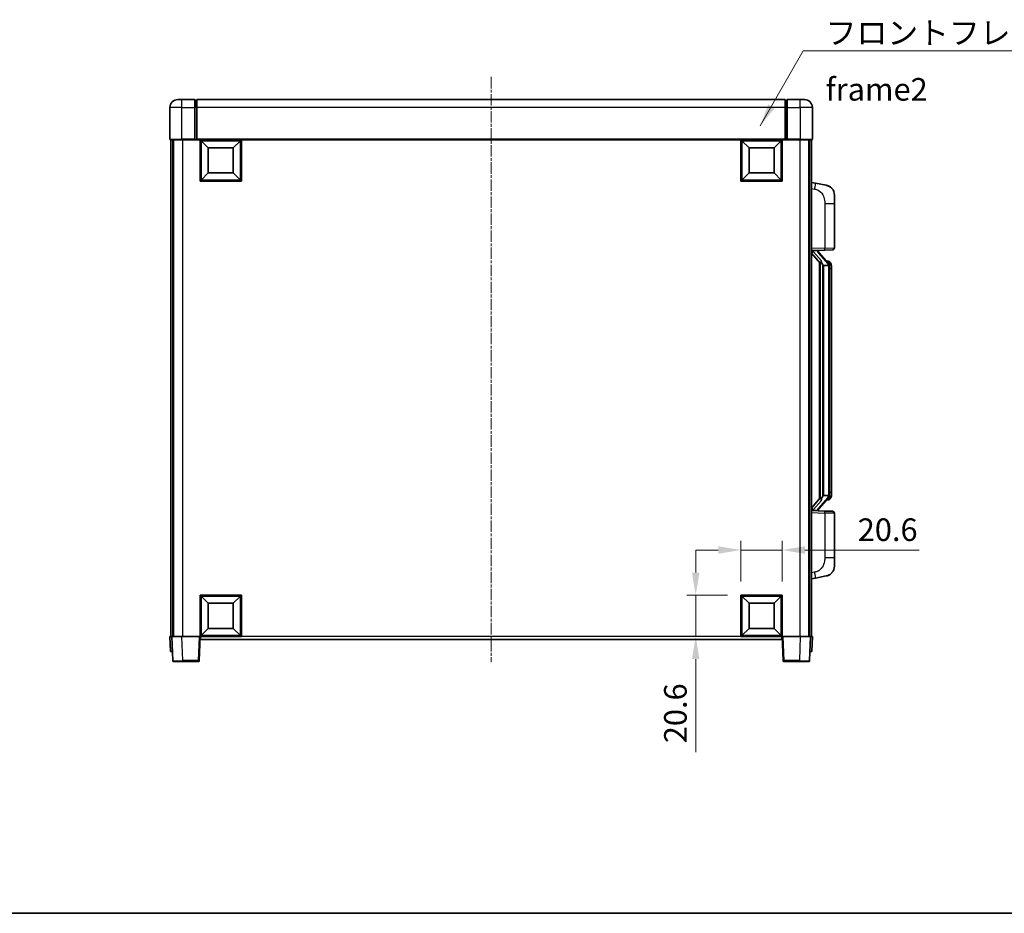
# Model space of a CAD drawing. Units: millimetres. Extents: x 5 to 9850, y 6 to 1271.
# Drawn here: x 2019 to 2509, y 6 to 451 of the extents above; entities that cross this region are included whole.
import ezdxf

# ---------------------------------------------------------------- set-up
doc = ezdxf.new("R2010")
doc.units = ezdxf.units.MM
doc.linetypes.add('CHAIN', pattern=[0.3543, 0.2362, -0.0295, 0.0591, -0.0295])
for name, color, linetype, lineweight in [('Border (ISO)', 7, 'Continuous', 35), ('Centerline (ISO)', 131, 'Continuous', 18), ('Dimension (ISO)', 7, 'Continuous', 18), ('Dimension (ISO) @ 1', 7, 'Continuous', 18), ('Symbol (ISO)', 7, 'Continuous', 18), ('Symbol (ISO) @ 1', 7, 'Continuous', 18), ('Visible (ISO)', 7, 'Continuous', 35), ('Visible Narrow (ISO)', 7, 'Continuous', 25)]:
    doc.layers.add(name, color=color, linetype=linetype, lineweight=lineweight)
doc.styles.add('Note Text (TK)', font='MS PGothic.ttf')
doc.dimstyles.new('Default - Method 1b (TK)', dxfattribs={"dimscale": 4, "dimtxt": 2.5, "dimasz": 2.5, "dimexe": 1, "dimexo": 1.5, "dimgap": 1, "dimtad": 1, "dimtoh": 1, "dimrnd": 1e-08, "dimdsep": 46, "dimtxsty": 'Note Text (TK)', "dimcen": 0.09, "dimdle": 5, "dimclrd": 100, "dimclre": 100, "dimclrt": 7, "dimadec": 1, "dimazin": 1, "dimtfac": 1, "dimtmove": 0, "dimatfit": 3, "dimfxl": 1, "dimtolj": 1, "dimlwd": -1, "dimlwe": -1, "dimarcsym": 0})
doc.dimstyles.new('Default - Method 1b (TK)$7', dxfattribs={"dimscale": 4, "dimtxt": 2.5, "dimasz": 2.5, "dimexe": 1, "dimexo": 1.5, "dimgap": 1, "dimtad": 1, "dimtoh": 1, "dimrnd": 1e-08, "dimdsep": 46, "dimtxsty": 'Note Text (TK)', "dimcen": 0.09, "dimdle": 5, "dimclrd": 100, "dimclre": 100, "dimclrt": 7, "dimadec": 1, "dimazin": 1, "dimtfac": 1, "dimtmove": 0, "dimatfit": 3, "dimfxl": 1, "dimtolj": 1, "dimlwd": -1, "dimlwe": -1, "dimarcsym": 0})

# ---------------------------------------------------------------- blocks, each defined once
blk = doc.blocks.new('図面枠 tk図枠')
at = {"layer": 'Border (ISO)'}
blk.add_line((14.5, 8), (405.5, 8), dxfattribs=at)
blk = doc.blocks.new('*D79')
at = {"layer": 'Defpoints', "color": 0}
for p in [(2398.61, 187.28), (2378.01, 164.78), (2398.61, 164.78)]:
    blk.add_point(p, dxfattribs=at)
at = {"layer": 'Dimension (ISO)', "color": 100}
for p, q in [((2378.01, 171.53), (2378.01, 191.78)), ((2398.61, 171.53), (2398.61, 191.78)), ((2366.76, 187.28), (2355.51, 187.28)), ((2378.01, 187.28), (2398.61, 187.28)), ((2409.86, 187.28), (2466.85, 187.28))]:
    blk.add_line(p, q, dxfattribs=at)
for points in [[(2366.76, 189.15), (2366.76, 185.4), (2378.01, 187.28)], [(2409.86, 189.15), (2409.86, 185.4), (2398.61, 187.28)]]:
    blk.add_solid(points, dxfattribs=at)
at = {"layer": 'Dimension (ISO)', "color": 7, "insert": (2436.2, 197.4), "char_height": 11.25, "attachment_point": 4, "style": 'Note Text (TK)'}
blk.add_mtext('\\A1;20.6', dxfattribs=at)
blk = doc.blocks.new('*D80')
at = {"layer": 'Defpoints', "color": 0}
for p in [(2355.51, 164.78), (2378.01, 164.78), (2378.01, 144.18)]:
    blk.add_point(p, dxfattribs=at)
at = {"layer": 'Dimension (ISO)', "color": 100}
for p, q in [((2355.51, 176.03), (2355.51, 187.28)), ((2371.26, 164.78), (2351.01, 164.78)), ((2355.51, 164.78), (2355.51, 144.18)), ((2371.26, 144.18), (2351.01, 144.18)), ((2355.51, 132.93), (2355.51, 86.53))]:
    blk.add_line(p, q, dxfattribs=at)
for points in [[(2353.64, 176.03), (2357.39, 176.03), (2355.51, 164.78)], [(2353.64, 132.93), (2357.39, 132.93), (2355.51, 144.18)]]:
    blk.add_solid(points, dxfattribs=at)
at = {"layer": 'Dimension (ISO)', "color": 7, "insert": (2345.39, 91.03), "char_height": 11.25, "attachment_point": 4, "rotation": 90, "style": 'Note Text (TK)'}
blk.add_mtext('\\A1;20.6', dxfattribs=at)

msp = doc.modelspace()

# ---------------------------------------------------------------- linework, layer by layer
at = {"layer": 'Centerline (ISO)', "linetype": 'CHAIN', "ltscale": 23.990969}
msp.add_line((2253.6114, 422.9273), (2253.6114, 131.4273), dxfattribs=at)
at = {"layer": 'Visible (ISO)'}
for p, q in [((2093.6114, 407.6773), (2093.6114, 391.9273)), ((2097.6114, 411.6773), (2099.6114, 411.6773)), ((2106.1114, 411.6773), (2099.6114, 411.6773)), ((2106.1114, 411.6773), (2106.1114, 407.6773)), ((2106.8614, 411.3773), (2106.1114, 411.3773)), ((2106.1114, 391.9273), (2106.1114, 407.6773)), ((2400.1114, 411.6773), (2107.1114, 411.6773)), ((2107.1114, 407.6773), (2107.1114, 411.6773)), ((2107.1114, 407.6773), (2107.1114, 391.9773)), ((2400.1114, 411.6773), (2400.1114, 407.6773)), ((2400.1114, 391.9773), (2400.1114, 407.6773)), ((2400.3614, 411.3773), (2401.1114, 411.3773)), ((2401.1114, 407.6773), (2401.1114, 411.6773)), ((2407.6114, 411.6773), (2401.1114, 411.6773)), ((2401.1114, 407.6773), (2401.1114, 391.9273)), ((2407.6114, 411.6773), (2409.6114, 411.6773)), ((2413.6114, 391.9273), (2413.6114, 407.6773)), ((2099.6114, 391.6773), (2093.8614, 391.6773)), ((2094.1114, 391.6773), (2094.1114, 144.1773)), ((2095.1114, 391.6773), (2095.1114, 144.1773)), ((2095.3614, 391.6773), (2095.3614, 144.1773)), ((2099.6114, 391.6773), (2106.1114, 391.6773)), ((2106.1114, 391.9273), (2106.1114, 391.6773)), ((2106.8614, 391.6773), (2106.1114, 391.6773)), ((2107.1114, 391.6773), (2106.8614, 391.6773)), ((2107.1114, 391.6773), (2107.1114, 391.9773)), ((2400.1114, 391.6773), (2107.1114, 391.6773)), ((2108.6114, 371.0773), (2108.6114, 391.6773)), ((2112.6614, 387.6273), (2109.1114, 391.1773)), ((2109.1114, 371.5773), (2109.1114, 391.1773)), ((2109.1114, 391.1773), (2128.7114, 391.1773)), ((2112.6614, 375.1273), (2112.6614, 387.6273)), ((2112.6614, 387.6273), (2125.1614, 387.6273)), ((2125.1614, 387.6273), (2128.7114, 391.1773)), ((2125.1614, 387.6273), (2125.1614, 375.1273)), ((2128.7114, 391.1773), (2128.7114, 371.5773)), ((2129.2114, 391.6773), (2129.2114, 371.0773)), ((2378.0114, 371.0773), (2378.0114, 391.6773)), ((2382.0614, 387.6273), (2378.5114, 391.1773)), ((2378.5114, 371.5773), (2378.5114, 391.1773)), ((2378.5114, 391.1773), (2398.1114, 391.1773)), ((2382.0614, 375.1273), (2382.0614, 387.6273)), ((2382.0614, 387.6273), (2394.5614, 387.6273)), ((2394.5614, 387.6273), (2398.1114, 391.1773)), ((2394.5614, 387.6273), (2394.5614, 375.1273)), ((2398.1114, 391.1773), (2398.1114, 371.5773)), ((2398.6114, 391.6773), (2398.6114, 371.0773)), ((2400.1114, 391.9773), (2400.1114, 391.6773)), ((2400.3614, 391.6773), (2400.1114, 391.6773)), ((2401.1114, 391.6773), (2400.3614, 391.6773)), ((2401.1114, 391.6773), (2401.1114, 391.9273)), ((2401.1114, 391.6773), (2407.6114, 391.6773)), ((2413.3614, 391.6773), (2407.6114, 391.6773)), ((2411.8614, 391.6773), (2411.8614, 144.1773)), ((2412.1114, 391.6773), (2412.1114, 144.1773)), ((2413.1114, 391.6773), (2413.1114, 144.1773)), ((2112.6614, 375.1273), (2109.1114, 371.5773)), ((2125.1614, 375.1273), (2112.6614, 375.1273)), ((2125.1614, 375.1273), (2128.7114, 371.5773)), ((2382.0614, 375.1273), (2378.5114, 371.5773)), ((2394.5614, 375.1273), (2382.0614, 375.1273)), ((2394.5614, 375.1273), (2398.1114, 371.5773)), ((2129.2114, 371.0773), (2108.6114, 371.0773)), ((2128.7114, 371.5773), (2109.1114, 371.5773)), ((2398.6114, 371.0773), (2378.0114, 371.0773)), ((2398.1114, 371.5773), (2378.5114, 371.5773)), ((2415.2066, 370.02), (2413.1114, 370.4273)), ((2420.5655, 368.9783), (2415.2066, 370.02)), ((2424.6114, 364.0702), (2424.6114, 359.9376)), ((2424.6114, 337.7945), (2424.6114, 359.9376)), ((2413.1114, 336.4273), (2419.7859, 336.6603)), ((2413.1114, 335.2378), (2417.5473, 330.1349)), ((2414.1114, 336.4373), (2416.1114, 336.4373)), ((2416.6114, 336.3639), (2416.6114, 336.5495)), ((2416.6114, 336.1582), (2416.6114, 336.3639)), ((2421.6208, 330.0216), (2416.8567, 335.5021)), ((2423.6463, 336.7951), (2419.7859, 336.6603)), ((2417.1114, 330.6363), (2417.1114, 212.7182)), ((2417.5114, 330.1762), (2417.5114, 213.1783)), ((2419.1114, 328.9373), (2418.8613, 329.2239)), ((2421.594, 328.9373), (2419.1114, 328.9373)), ((2419.1114, 328.9373), (2419.1114, 214.4173)), ((2421.542, 331.1123), (2420.6727, 331.1123)), ((2422.1114, 214.645), (2422.1114, 328.7095)), ((2422.3755, 330.6777), (2422.2967, 330.7683)), ((2423.1114, 327.3623), (2423.1114, 328.7095)), ((2423.1114, 215.9923), (2423.1114, 327.3623)), ((2423.1114, 214.645), (2423.1114, 215.9923)), ((2417.5473, 213.2196), (2413.1114, 208.1167)), ((2416.8567, 207.8524), (2421.6208, 213.3329)), ((2418.8613, 214.1306), (2419.1114, 214.4173)), ((2419.1114, 214.4173), (2421.594, 214.4173)), ((2421.542, 212.2423), (2420.6727, 212.2423)), ((2422.2967, 212.5862), (2422.3755, 212.6768)), ((2419.7859, 206.6942), (2413.1114, 206.9273)), ((2414.1114, 206.9173), (2416.1114, 206.9173)), ((2416.6114, 206.9906), (2416.6114, 207.1963)), ((2416.6114, 206.805), (2416.6114, 206.9906)), ((2419.7859, 206.6942), (2423.6463, 206.5594)), ((2424.6114, 183.4169), (2424.6114, 205.56)), ((2424.6114, 183.4169), (2424.6114, 179.2843)), ((2413.1114, 172.9273), (2415.2066, 173.3345)), ((2415.2066, 173.3345), (2420.5655, 174.3762)), ((2108.6114, 144.1773), (2108.6114, 164.7773)), ((2108.6114, 164.7773), (2129.2114, 164.7773)), ((2112.6614, 160.7273), (2109.1114, 164.2773)), ((2109.1114, 144.6773), (2109.1114, 164.2773)), ((2109.1114, 164.2773), (2128.7114, 164.2773)), ((2125.1614, 160.7273), (2128.7114, 164.2773)), ((2128.7114, 164.2773), (2128.7114, 144.6773)), ((2129.2114, 164.7773), (2129.2114, 144.1773)), ((2378.0114, 144.1773), (2378.0114, 164.7773)), ((2378.0114, 164.7773), (2398.6114, 164.7773)), ((2382.0614, 160.7273), (2378.5114, 164.2773)), ((2378.5114, 144.6773), (2378.5114, 164.2773)), ((2378.5114, 164.2773), (2398.1114, 164.2773)), ((2394.5614, 160.7273), (2398.1114, 164.2773)), ((2398.1114, 164.2773), (2398.1114, 144.6773)), ((2398.6114, 164.7773), (2398.6114, 144.1773)), ((2112.6614, 148.2273), (2112.6614, 160.7273)), ((2112.6614, 160.7273), (2125.1614, 160.7273)), ((2125.1614, 160.7273), (2125.1614, 148.2273)), ((2382.0614, 148.2273), (2382.0614, 160.7273)), ((2382.0614, 160.7273), (2394.5614, 160.7273)), ((2394.5614, 160.7273), (2394.5614, 148.2273)), ((2112.6614, 148.2273), (2109.1114, 144.6773)), ((2125.1614, 148.2273), (2112.6614, 148.2273)), ((2125.1614, 148.2273), (2128.7114, 144.6773)), ((2382.0614, 148.2273), (2378.5114, 144.6773)), ((2394.5614, 148.2273), (2382.0614, 148.2273)), ((2394.5614, 148.2273), (2398.1114, 144.6773)), ((2093.6114, 144.1773), (2094.6108, 144.1773)), ((2093.6114, 144.1773), (2093.8733, 136.6773)), ((2094.6108, 144.1773), (2094.6114, 144.1773)), ((2094.6114, 144.1773), (2099.6084, 144.1773)), ((2094.6114, 144.1773), (2095.0311, 132.1598)), ((2099.6084, 144.1773), (2108.1117, 144.1773)), ((2108.1117, 144.1773), (2108.6114, 144.1773)), ((2108.1918, 132.1598), (2108.6114, 144.1773)), ((2129.2114, 144.1773), (2108.6114, 144.1773)), ((2108.8614, 142.6773), (2108.8614, 144.1773)), ((2398.3614, 142.6773), (2108.8614, 142.6773)), ((2128.7114, 144.6773), (2109.1114, 144.6773)), ((2398.6114, 144.1773), (2378.0114, 144.1773)), ((2398.1114, 144.6773), (2378.5114, 144.6773)), ((2398.3614, 144.1773), (2398.3614, 142.6773)), ((2398.6114, 144.1773), (2399.0311, 132.1598)), ((2398.6114, 144.1773), (2399.1111, 144.1773)), ((2399.1111, 144.1773), (2407.6145, 144.1773)), ((2407.6145, 144.1773), (2412.6114, 144.1773)), ((2412.1918, 132.1598), (2412.6114, 144.1773)), ((2412.6114, 144.1773), (2412.612, 144.1773)), ((2412.612, 144.1773), (2413.6114, 144.1773)), ((2413.3495, 136.6773), (2413.6114, 144.1773)), ((2094.8727, 136.6773), (2093.8733, 136.6773)), ((2094.8727, 136.6773), (2094.8733, 136.6773)), ((2412.3495, 136.6773), (2412.3501, 136.6773)), ((2413.3495, 136.6773), (2412.3501, 136.6773)), ((2100.028, 131.6773), (2095.5308, 131.6773)), ((2100.028, 131.6773), (2107.6921, 131.6773)), ((2399.5308, 131.6773), (2407.1948, 131.6773)), ((2411.6921, 131.6773), (2407.1948, 131.6773))]:
    msp.add_line(p, q, dxfattribs=at)
for centre, radius, start, end in [((2097.6114, 407.6773), 4, 90, 180), ((2106.8614, 411.1273), 0.25, 0, 90), ((2400.3614, 411.1273), 0.25, 90, 180), ((2409.6114, 407.6773), 4, 0, 90), ((2093.8614, 391.9273), 0.25, 180, 270), ((2413.3614, 391.9273), 0.25, 270, 0), ((2419.6114, 364.0702), 5, 0, 41.09567), ((2417.6114, 336.1582), 1, 180, 221), ((2423.6114, 337.7945), 1, 272, 0), ((2421.542, 330.1123), 1, 41, 90), ((2420.1114, 328.7095), 2, 5.907532, 41), ((2420.1114, 328.7095), 2, 0, 5.907532), ((2421.542, 213.2423), 1, 270, 319), ((2420.1114, 214.645), 2, 319, 354.092468), ((2420.1114, 214.645), 2, 354.092468, 0), ((2417.6114, 207.1963), 1, 139, 180), ((2423.6114, 205.56), 1, 0, 88), ((2419.6114, 179.2843), 5, 318.90433, 0), ((2095.5308, 132.1773), 0.5, 182, 270), ((2107.6921, 132.1773), 0.5, 270, 358), ((2399.5308, 132.1773), 0.5, 182, 270), ((2411.6921, 132.1773), 0.5, 270, 358)]:
    msp.add_arc(centre, radius, start, end, dxfattribs=at)
for centre, major_axis, ratio, start_param, end_param in [((2414.1114, 336.2905), (-1, 0), 0.14676884, 4.71238898, 6.28318531), ((2414.1114, 335.6117), (-0.9955, -0.3722), 0.25438663, 4.61756297, 6.18835929), ((2416.1114, 336.3639), (0.5, 0), 0.14676884, 0, 1.57079633), ((2419.5114, 335.5285), (0, -6.6667), 0.3, 5.35609995, 5.95208923), ((2419.5114, 207.826), (0, 6.6667), 0.3, 0.33109608, 0.92708535), ((2414.1114, 207.7428), (0.9955, -0.3722), 0.25438663, 3.23641867, 4.807215), ((2414.1114, 207.064), (-1, 0), 0.14676884, 0, 1.57079633), ((2416.1114, 206.9906), (0.5, 0), 0.14676884, 4.71238898, 6.28318531)]:
    msp.add_ellipse(centre, major_axis=major_axis, ratio=ratio, start_param=start_param, end_param=end_param, dxfattribs=at)
for points, knots in [([(2420.5655, 368.9783), (2420.6671, 368.9586), (2420.7683, 368.9356), (2420.927, 368.8944), (2420.9854, 368.8781), (2421.3064, 368.7821), (2421.5643, 368.6815), (2422.0318, 368.4521), (2422.2458, 368.3271), (2422.5841, 368.0941), (2422.7157, 367.9933), (2422.9399, 367.8037), (2423.0359, 367.7156), (2423.1715, 367.5817), (2423.2163, 367.5356), (2423.28, 367.4676), (2423.301, 367.4448), (2423.3414, 367.4001), (2423.3602, 367.3789), (2423.3795, 367.3568)], [0, 0, 0, 0, 0.031817178, 0.031817178, 0.050452113, 0.050452113, 0.134929933, 0.134929933, 0.208678987, 0.208678987, 0.258212634, 0.258212634, 0.298091577, 0.298091577, 0.318896146, 0.318896146, 0.329513015, 0.329513015, 0.340218293, 0.340218293, 0.340218293, 0.340218293]), ([(2420.5655, 368.9783), (2420.742, 368.944), (2420.9176, 368.8999), (2421.1712, 368.8215), (2421.2524, 368.794), (2421.5822, 368.6731), (2421.8265, 368.5609), (2422.2587, 368.318), (2422.4515, 368.1917), (2422.756, 367.9608), (2422.8753, 367.8611), (2423.059, 367.6929), (2423.1283, 367.6255), (2423.2267, 367.5244), (2423.2591, 367.4902), (2423.3213, 367.4226), (2423.3501, 367.3905), (2423.3795, 367.3568)], [0, 0, 0, 0, 0.055151579, 0.055151579, 0.081398944, 0.081398944, 0.162714309, 0.162714309, 0.230969498, 0.230969498, 0.277734391, 0.277734391, 0.307873407, 0.307873407, 0.323370755, 0.323370755, 0.339065947, 0.339065947, 0.339065947, 0.339065947]), ([(2417.9117, 331.5274), (2417.9189, 331.4954), (2417.9258, 331.4638), (2417.9781, 331.2195), (2418.0268, 330.9582), (2418.0268, 330.6622), (2418.0218, 330.5855), (2417.994, 330.442), (2417.9706, 330.3756), (2417.9183, 330.2786), (2417.8885, 330.2391), (2417.8269, 330.1772), (2417.7952, 330.1545), (2417.6968, 330.0985), (2417.6332, 330.0905), (2417.5726, 330.1123), (2417.5585, 330.122), (2417.5473, 330.1349)], [0.385438022, 0.385438022, 0.385438022, 0.385438022, 0.395277817, 0.395277817, 0.463062777, 0.463062777, 0.48409735, 0.48409735, 0.505131922, 0.505131922, 0.522665464, 0.522665464, 0.540199005, 0.540199005, 0.585275052, 0.585275052, 0.602559288, 0.602559288, 0.602559288, 0.602559288]), ([(2422.1008, 328.9153), (2422.1008, 328.9155), (2422.1008, 328.9156), (2422.0994, 328.9249), (2422.0864, 328.9326), (2422.0374, 328.945), (2422.0009, 328.9494), (2421.9094, 328.9537), (2421.8554, 328.9536), (2421.7367, 328.9489), (2421.6732, 328.9444), (2421.609, 328.938)], [-0.0778087689, -0.0778087689, -0.0778087689, -0.0778087689, -0.0774791395, -0.0774791395, -0.0585788033, -0.0585788033, -0.0389062325, -0.0389062325, -0.0193765361, -0.0193765361, 0, 0, 0, 0]), ([(2423.1114, 328.7095), (2423.1114, 329.3033), (2422.9609, 329.7074), (2422.6557, 330.3398), (2422.4847, 330.552), (2422.3755, 330.6777)], [0, 0, 0, 0, 0.2061269, 0.2061269, 0.42564821, 0.42564821, 0.42564821, 0.42564821]), ([(2417.5473, 213.2196), (2417.5546, 213.228), (2417.5631, 213.235), (2417.6063, 213.2599), (2417.655, 213.2611), (2417.7408, 213.2314), (2417.777, 213.2133), (2417.8511, 213.1562), (2417.8889, 213.1169), (2417.955, 213.0152), (2417.9849, 212.9444), (2418.0204, 212.7871), (2418.0268, 212.701), (2418.0268, 212.6222), (2418.0268, 212.3963), (2417.9781, 212.135), (2417.9258, 211.8907), (2417.9189, 211.8591), (2417.9117, 211.8272)], [0.683627444, 0.683627444, 0.683627444, 0.683627444, 0.694717026, 0.694717026, 0.733379875, 0.733379875, 0.75451963, 0.75451963, 0.775659385, 0.775659385, 0.799292727, 0.799292727, 0.822926069, 0.822926069, 0.822926069, 0.890711029, 0.890711029, 0.900550824, 0.900550824, 0.900550824, 0.900550824]), ([(2422.1008, 214.4392), (2422.1008, 214.439), (2422.1008, 214.4389), (2422.0994, 214.4296), (2422.0864, 214.4219), (2422.0374, 214.4095), (2422.0009, 214.4051), (2421.9094, 214.4008), (2421.8554, 214.4009), (2421.7367, 214.4056), (2421.6732, 214.4101), (2421.609, 214.4165)], [-0.0003297628, -0.0003297628, -0.0003297628, -0.0003297628, 0, 0, 0.0189079865, 0.0189079865, 0.0385885202, 0.0385885202, 0.0581261217, 0.0581261217, 0.0775105008, 0.0775105008, 0.0775105008, 0.0775105008]), ([(2422.3755, 212.6768), (2422.4299, 212.7394), (2422.4993, 212.8241), (2422.6662, 213.0644), (2422.7669, 213.2305), (2422.9383, 213.6214), (2423.0123, 213.8354), (2423.0912, 214.2596), (2423.1114, 214.4407), (2423.1114, 214.645)], [0, 0, 0, 0, 0.109280085, 0.109280085, 0.240591253, 0.240591253, 0.354088722, 0.354088722, 0.425024641, 0.425024641, 0.425024641, 0.425024641]), ([(2423.3795, 175.9977), (2423.36, 175.9754), (2423.3409, 175.9539), (2423.3001, 175.9087), (2423.2789, 175.8857), (2423.2143, 175.8169), (2423.169, 175.7703), (2423.0318, 175.635), (2422.9346, 175.5461), (2422.7083, 175.3553), (2422.5757, 175.2542), (2422.2353, 175.0208), (2422.0203, 174.896), (2421.5556, 174.6697), (2421.302, 174.571), (2420.8864, 174.4468), (2420.7263, 174.4074), (2420.5655, 174.3762)], [0, 0, 0, 0, 0.010823116, 0.010823116, 0.021555164, 0.021555164, 0.042579621, 0.042579621, 0.082862142, 0.082862142, 0.132680778, 0.132680778, 0.206708077, 0.206708077, 0.289770927, 0.289770927, 0.340209224, 0.340209224, 0.340209224, 0.340209224]), ([(2421.9157, 174.8469), (2421.7261, 174.7484), (2421.531, 174.6626), (2421.0834, 174.4985), (2420.8253, 174.4267), (2420.5655, 174.3762)], [0.193034955, 0.193034955, 0.193034955, 0.193034955, 0.257659665, 0.257659665, 0.339004358, 0.339004358, 0.339004358, 0.339004358]), ([(2423.3795, 175.9977), (2423.3508, 175.9649), (2423.3227, 175.9335), (2423.2621, 175.8675), (2423.2306, 175.8341), (2423.1347, 175.7354), (2423.0672, 175.6695), (2422.9755, 175.5851), (2422.9536, 175.5653), (2422.9315, 175.5456)], [0, 0, 0, 0, 0.0153264144, 0.0153264144, 0.0304667096, 0.0304667096, 0.0599334156, 0.0599334156, 0.0689999834, 0.0689999834, 0.0689999834, 0.0689999834])]:
    msp.add_open_spline(points, degree=3, knots=knots, dxfattribs=at)
for points in [[(2421.609, 328.938), (2421.6039, 328.9375), (2421.5988, 328.9373), (2421.594, 328.9373)], [(2421.594, 214.4173), (2421.5988, 214.4173), (2421.6039, 214.417), (2421.609, 214.4165)]]:
    msp.add_open_spline(points, degree=3, dxfattribs=at)
at = {"layer": 'Visible Narrow (ISO)'}
for p, q in [((2099.6114, 407.6773), (2093.6114, 407.6773)), ((2099.6114, 407.6773), (2099.6114, 411.6773)), ((2099.6114, 407.6773), (2106.1114, 407.6773)), ((2099.6114, 391.9273), (2099.6114, 407.6773)), ((2106.8614, 407.6773), (2106.1114, 407.6773)), ((2106.8614, 407.6773), (2106.8614, 411.3773)), ((2107.1114, 407.6773), (2106.8614, 407.6773)), ((2106.8614, 407.6773), (2106.8614, 391.6773)), ((2400.1114, 407.6773), (2107.1114, 407.6773)), ((2400.1114, 407.6773), (2400.3614, 407.6773)), ((2400.3614, 411.3773), (2400.3614, 407.6773)), ((2400.3614, 407.6773), (2401.1114, 407.6773)), ((2400.3614, 391.6773), (2400.3614, 407.6773)), ((2401.1114, 407.6773), (2407.6114, 407.6773)), ((2407.6114, 407.6773), (2407.6114, 411.6773)), ((2413.6114, 407.6773), (2407.6114, 407.6773)), ((2407.6114, 407.6773), (2407.6114, 391.9273)), ((2093.6114, 391.9273), (2099.6114, 391.9273)), ((2099.6114, 391.9273), (2099.6114, 391.6773)), ((2106.1114, 391.9273), (2099.6114, 391.9273)), ((2099.8614, 391.6773), (2099.8614, 144.1773)), ((2400.1114, 391.9773), (2107.1114, 391.9773)), ((2407.6114, 391.9273), (2401.1114, 391.9273)), ((2407.3614, 391.6773), (2407.3614, 144.1773)), ((2407.6114, 391.9273), (2407.6114, 391.6773)), ((2407.6114, 391.9273), (2413.6114, 391.9273)), ((2413.1114, 367.3915), (2414.7388, 367.0751)), ((2419.7859, 359.9376), (2424.6114, 359.9376)), ((2419.7859, 359.9376), (2419.7859, 337.6597)), ((2419.7859, 337.6597), (2413.1114, 337.4266)), ((2414.1114, 336.4373), (2414.1114, 336.4622)), ((2414.1114, 335.899), (2414.1114, 336.4373)), ((2417.9117, 331.5274), (2414.1114, 335.899)), ((2416.1114, 336.532), (2416.1114, 336.4373)), ((2416.1114, 336.4373), (2416.1114, 336.3018)), ((2416.4793, 335.3177), (2421.2435, 329.8372)), ((2419.7859, 337.6597), (2424.6114, 337.7945)), ((2418.8613, 214.1306), (2418.8613, 329.2239)), ((2422.1114, 328.7095), (2421.6114, 328.7095)), ((2421.6114, 328.7095), (2421.6114, 214.645)), ((2422.1114, 329.5268), (2422.1114, 328.7095)), ((2423.1114, 327.3623), (2422.1114, 327.3623)), ((2423.1114, 215.9923), (2422.1114, 215.9923)), ((2414.1114, 207.4555), (2417.9117, 211.8272)), ((2421.2435, 213.5173), (2416.4793, 208.0368)), ((2422.1114, 214.645), (2421.6114, 214.645)), ((2422.1114, 214.645), (2422.1114, 213.8277)), ((2414.1114, 206.9173), (2414.1114, 207.4555)), ((2414.1114, 206.8923), (2414.1114, 206.9173)), ((2416.1114, 207.0527), (2416.1114, 206.9173)), ((2416.1114, 206.9173), (2416.1114, 206.8225)), ((2413.1114, 205.9279), (2419.7859, 205.6948)), ((2424.6114, 205.56), (2419.7859, 205.6948)), ((2419.7859, 205.6948), (2419.7859, 183.4169)), ((2424.6114, 183.4169), (2419.7859, 183.4169)), ((2414.7388, 176.2794), (2413.1114, 175.963)), ((2094.8727, 136.6773), (2094.6108, 144.1773)), ((2100.028, 132.1598), (2099.6084, 144.1773)), ((2108.1117, 144.1773), (2107.6921, 132.1598)), ((2378.0114, 144.1773), (2129.2114, 144.1773)), ((2399.5308, 132.1598), (2399.1111, 144.1773)), ((2407.6145, 144.1773), (2407.1948, 132.1598)), ((2412.612, 144.1773), (2412.3501, 136.6773)), ((2100.028, 132.1598), (2100.028, 131.6773)), ((2107.6921, 132.1598), (2100.028, 132.1598)), ((2107.6921, 132.1598), (2107.6921, 131.6773)), ((2399.5308, 131.6773), (2399.5308, 132.1598)), ((2407.1948, 132.1598), (2399.5308, 132.1598)), ((2407.1948, 132.1598), (2407.1948, 131.6773))]:
    msp.add_line(p, q, dxfattribs=at)
for centre, start, end in [((2417.6114, 336.3018), 180, 221), ((2420.1114, 328.8532), 3.242335, 41), ((2420.1114, 328.7095), 0, 8.733934), ((2420.1114, 214.5013), 319, 356.757665), ((2420.1114, 214.645), 351.266066, 0), ((2417.6114, 207.0527), 139, 180)]:
    msp.add_arc(centre, 1.5, start, end, dxfattribs=at)
for centre, major_axis, ratio, start_param, end_param in [((2414.6341, 367.0751), (0.5724, 2.9449), 0.03425905, 4.71904817, 6.28318531), ((2416.1114, 336.1582), (0.5, 0), 0.28734789, 0, 1.57079633), ((2416.4793, 335.1741), (0.3774, 0.328), 0.22082359, 0, 1.3811443), ((2419.751, 337.6597), (0.0349, -0.9994), 0.03487826, 0, 1.56957835), ((2421.2435, 329.6936), (0.3774, 0.328), 0.22082359, 0, 1.3811443), ((2421.6208, 330.0216), (0.7547, 0.6561), 0.98843646, 0, 0.86096541), ((2422.1114, 328.7095), (1, 0), 0.81730076, 0, 1.57079633), ((2421.2435, 213.6609), (0.3774, -0.328), 0.22082359, 4.90204101, 6.28318531), ((2421.6208, 213.3329), (0.7547, -0.6561), 0.98843646, 5.4222199, 6.28318531), ((2422.1114, 214.645), (1, 0), 0.81730076, 4.71238898, 6.28318531), ((2416.1114, 207.1963), (0.5, 0), 0.28734789, 4.71238898, 6.28318531), ((2416.4793, 208.1804), (0.3774, -0.328), 0.22082359, 4.90204101, 6.28318531), ((2419.751, 205.6948), (0.0349, 0.9994), 0.03487826, 4.71360696, 6.28318531), ((2414.6341, 176.2794), (0.5724, -2.9449), 0.03425905, 0, 1.56413714), ((2100.0335, 132.1773), (-5.0024, -0.0174), 0.00348438, 0.00010951, 1.56968786), ((2107.6921, 132.1773), (0.4997, -0.0174), 0.03487826, 4.71360696, 6.28318531), ((2399.5308, 132.1773), (-0.4997, -0.0174), 0.03487826, 0, 1.56957835), ((2407.1893, 132.1773), (-5.0024, 0.0174), 0.00348438, 1.5719048, 3.14148316)]:
    msp.add_ellipse(centre, major_axis=major_axis, ratio=ratio, start_param=start_param, end_param=end_param, dxfattribs=at)
for points, knots in [([(2414.7388, 367.0751), (2415.2954, 366.9669), (2415.9143, 366.8265), (2416.5223, 366.509), (2417.3749, 366.0637), (2418.1894, 365.2638), (2418.7639, 364.2714), (2419.2639, 363.4075), (2419.569, 362.4268), (2419.695, 361.5438), (2419.7798, 360.9488), (2419.7859, 360.404), (2419.7859, 359.9376)], [0, 0, 0, 0, 0.22498324, 0.22498324, 0.22498324, 0.54043573, 0.54043573, 0.54043573, 0.81501171, 0.81501171, 0.81501171, 1, 1, 1, 1]), ([(2421.6208, 331.015), (2421.6936, 330.9249), (2421.8076, 330.7731), (2422.0111, 330.3072), (2422.1114, 330.0144), (2422.1114, 329.5268)], [-0.42564821, -0.42564821, -0.42564821, -0.42564821, -0.2061269, -0.2061269, 0, 0, 0, 0]), ([(2421.6208, 212.3395), (2421.5707, 212.2775), (2421.5447, 212.2455), (2421.5421, 212.2423), (2421.542, 212.2423), (2421.542, 212.2422)], [-0.318622721, -0.318622721, -0.318622721, -0.318622721, -0.167312443, -0.167312443, -0.15935558, -0.15935558, -0.15935558, -0.15935558]), ([(2422.1114, 213.8277), (2422.1114, 213.6599), (2422.0979, 213.5175), (2422.0453, 213.1891), (2421.996, 213.0292), (2421.8817, 212.7398), (2421.8146, 212.6191), (2421.7033, 212.4452), (2421.6571, 212.3844), (2421.6208, 212.3395)], [-0.425024641, -0.425024641, -0.425024641, -0.425024641, -0.354088722, -0.354088722, -0.240591253, -0.240591253, -0.109280085, -0.109280085, 0, 0, 0, 0]), ([(2419.7859, 183.4169), (2419.7859, 182.8806), (2419.7773, 182.2453), (2419.6518, 181.5452), (2419.4801, 180.5867), (2419.0926, 179.5363), (2418.5096, 178.6762), (2417.9524, 177.8542), (2417.2111, 177.1947), (2416.4626, 176.8149), (2415.8769, 176.5176), (2415.2776, 176.3841), (2414.7388, 176.2794)], [0, 0, 0, 0, 0.21270217, 0.21270217, 0.21270217, 0.50389399, 0.50389399, 0.50389399, 0.78220336, 0.78220336, 0.78220336, 1, 1, 1, 1])]:
    msp.add_open_spline(points, degree=3, knots=knots, dxfattribs=at)
msp.add_open_spline([(2421.542, 331.1123), (2421.542, 331.1123), (2421.568, 331.0803), (2421.6208, 331.015)], degree=3, dxfattribs=at)

# ---------------------------------------------------------------- block references
at = {"xscale": 4.5, "yscale": 4.5, "zscale": 4.5}
msp.add_blockref('図面枠 tk図枠', (1513.5601, -29.7023), dxfattribs=at)

# ---------------------------------------------------------------- texts
at = {"layer": 'Symbol (ISO)', "color": 7, "insert": (2420.2379, 450.5332), "char_height": 11.25, "width": 232.565782, "attachment_point": 1, "line_spacing_factor": 1.5, "style": 'Note Text (TK)'}
msp.add_mtext('{\\fＭＳ Ｐゴシック|b0|i0;フロントフレーム2 / Front frame2}', dxfattribs=at)

# ---------------------------------------------------------------- dimensions: what is measured, and where the dimension line sits
at = {"layer": 'Dimension (ISO) @ 1', "color": 100}
for base, p1, p2, angle, picture, middle in [((2398.6114, 187.2773), (2378.0114, 164.7773), (2398.6114, 164.7773), 180, '*D79', (2449.2753, 187.2773)), ((2355.5114, 164.7773), (2378.0114, 144.1773), (2378.0114, 164.7773), 90, '*D80', (2355.5114, 104.1055))]:
    dim = msp.add_linear_dim(base=base, p1=p1, p2=p2, angle=angle, dimstyle='Default - Method 1b (TK)', override={"dimscale": 1, "dimtxt": 11.25, "dimasz": 11.25, "dimexe": 4.5, "dimexo": 6.75, "dimgap": 4.5, "dimtoh": 0, "dimdec": 2, "dimcen": 0.405, "dimtol": 0, "dimlim": 0, "dimtp": 0, "dimtm": 0, "dimtdec": 2, "dimtix": 0, "dimtofl": 1, "dimtmove": 0, "dimatfit": 1}, dxfattribs=at)
    dim.commit()
    dim.dimension.update_dxf_attribs({"geometry": picture, "text_midpoint": middle, "dimtype": 128})

# ---------------------------------------------------------------- leaders
at = {"layer": 'Symbol (ISO) @ 1', "color": 100, "annotation_type": 0, "has_hookline": 1, "hookline_direction": 0, "text_width": 224.2969}
msp.add_leader([(2387.6415, 398.5601), (2408.9879, 435.9238), (2420.2379, 435.9238)], dimstyle='Default - Method 1b (TK)$7', override={"dimscale": 1, "dimtxt": 11.25, "dimasz": 11.25, "dimgap": 0, "dimtad": 1}, dxfattribs=at)

doc.saveas('drawing.dxf')
